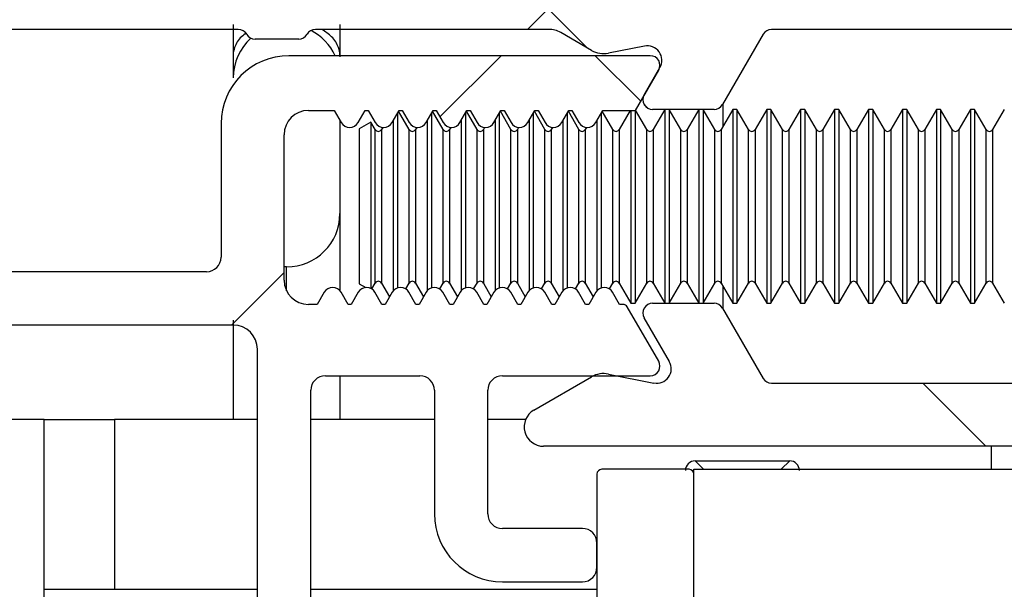
# Model space of a CAD drawing. Extents: x 10 to 408, y 10 to 287.
# Drawn here: x 182 to 186, y 213 to 215 of the extents above; entities that cross this region are included whole.
import ezdxf

# ---------------------------------------------------------------- set-up
doc = ezdxf.new("R2010")
doc.units = 0
doc.layers.get('0').update_dxf_attribs({"linetype": 'CONTINUOUS'})

msp = doc.modelspace()

# ---------------------------------------------------------------- hatches: boundary and pattern name
at = {"linetype": 'CONTINUOUS'}
h = msp.add_hatch(dxfattribs=at)
h.set_pattern_fill('ANSI38', angle=3e-322, style=0)
edge = h.paths.add_edge_path(flags=0)
edge.add_arc((187.0199, 214.0239), 0.04, 270, 360, ccw=False)
edge.add_line((187.0199, 213.9839), (186.5599, 213.9839))
edge.add_arc((186.5599, 214.0239), 0.04, 180, 270, ccw=False)
edge.add_line((186.5199, 214.0239), (186.5199, 214.2739))
edge.add_arc((186.4799, 214.2739), 0.04, 0, 90)
edge.add_line((186.4799, 214.3139), (186.1599, 214.3139))
edge.add_arc((186.1599, 214.2739), 0.04, 90, 180)
edge.add_line((186.1199, 214.2739), (186.1199, 214.0239))
edge.add_arc((186.0799, 214.0239), 0.04, 270, 360, ccw=False)
edge.add_line((186.0799, 213.9839), (185.0199, 213.9839))
edge.add_arc((185.0199, 214.0239), 0.04, 210, 270, ccw=False)
edge.add_line((184.9853, 214.0039), (184.8178, 214.2939))
edge.add_arc((184.7832, 214.2739), 0.04, 30, 90)
edge.add_line((184.7832, 214.3139), (184.5292, 214.3139))
edge.add_arc((184.5292, 214.2739), 0.04, 90, 210)
edge.add_line((184.4945, 214.2539), (184.5985, 214.0739))
edge.add_arc((184.5465, 214.0439), 0.06, -101.1387, 30, ccw=False)
edge.add_line((184.5349, 213.985), (184.3471, 214.022))
edge.add_arc((184.3277, 213.9239), 0.1, 78.8613, 120)
edge.add_line((184.2777, 214.0105), (184.0399, 213.8731))
edge.add_arc((184.0799, 213.8039), 0.08, 120, 270)
edge.add_line((184.0799, 213.7239), (186.9999, 213.7239))
edge.add_arc((186.9999, 213.6839), 0.04, 0, 90, ccw=False)
edge.add_line((187.0399, 213.6839), (187.0399, 212.7739))
edge.add_arc((186.9999, 212.7739), 0.04, 270, 360, ccw=False)
edge.add_line((186.9999, 212.7339), (186.1999, 212.7339))
edge.add_arc((186.1999, 212.5939), 0.14, 90, 270)
edge.add_line((186.1999, 212.4539), (187.1199, 212.4539))
edge.add_arc((187.1199, 212.6539), 0.2, 270, 360)
edge.add_line((187.3199, 212.6539), (187.3199, 214.6207))
edge.add_arc((187.2799, 214.6207), 0.04, 0, 45)
edge.add_line((187.3082, 214.649), (187.2716, 214.6856))
edge.add_arc((187.2999, 214.7139), 0.04, 135, 225, ccw=False)
edge.add_line((187.2716, 214.7421), (187.3082, 214.7787))
edge.add_arc((187.2799, 214.807), 0.04, 315, 360)
edge.add_line((187.3199, 214.807), (187.3199, 215.5039))
edge.add_arc((187.1199, 215.5039), 0.2, 0, 90)
edge.add_line((187.1199, 215.7039), (178.5199, 215.7039))
edge.add_arc((178.5199, 215.5039), 0.2, 90, 180)
edge.add_line((178.3199, 215.5039), (178.3199, 215.4839))
edge.add_arc((178.3599, 215.4839), 0.04, 180, 270)
edge.add_line((178.3599, 215.4439), (179.1999, 215.4439))
edge.add_arc((179.1999, 215.4039), 0.04, 0, 90, ccw=False)
edge.add_line((179.2399, 215.4039), (179.2399, 215.1139))
edge.add_arc((179.1999, 215.1139), 0.04, 270, 360, ccw=False)
edge.add_line((179.1999, 215.0739), (178.8816, 215.0739))
edge.add_arc((178.8816, 215.0339), 0.04, 90, 135)
edge.add_line((178.8533, 215.0621), (178.7075, 214.9163))
edge.add_arc((178.7499, 214.8739), 0.06, 135, 270)
edge.add_line((178.7499, 214.8139), (179.1999, 214.8139))
edge.add_arc((179.1999, 215.1139), 0.3, 270, 360)
edge.add_line((179.4999, 215.1139), (179.4999, 215.4039))
edge.add_arc((179.5399, 215.4039), 0.04, 90, 180, ccw=False)
edge.add_line((179.5399, 215.4439), (182.8206, 215.4439))
edge.add_arc((182.8206, 215.4039), 0.04, 30, 90, ccw=False)
edge.add_arc((182.8899, 215.4439), 0.04, 210, 270)
edge.add_line((182.8899, 215.4039), (183.0699, 215.4039))
edge.add_arc((183.0699, 215.4439), 0.04, 270, 330)
edge.add_arc((183.1392, 215.4039), 0.04, 90, 150, ccw=False)
edge.add_line((183.1392, 215.4439), (184.1009, 215.4439))
edge.add_arc((184.1009, 215.3439), 0.1, 60, 90, ccw=False)
edge.add_line((184.1509, 215.4305), (184.2777, 215.3573))
edge.add_arc((184.3277, 215.4439), 0.1, 240, 281.1387)
edge.add_line((184.3471, 215.3457), (184.4958, 215.375))
edge.add_arc((184.5074, 215.3162), 0.06, -30, 101.1387, ccw=False)
edge.add_line((184.5594, 215.2862), (184.4945, 215.1739))
edge.add_arc((184.5292, 215.1539), 0.04, 150, 270)
edge.add_line((184.5292, 215.1139), (184.7832, 215.1139))
edge.add_arc((184.7832, 215.1539), 0.04, 270, 330)
edge.add_line((184.8178, 215.1339), (184.9853, 215.4239))
edge.add_arc((185.0199, 215.4039), 0.04, 90, 150, ccw=False)
edge.add_line((185.0199, 215.4439), (186.0799, 215.4439))
edge.add_arc((186.0799, 215.4039), 0.04, 0, 90, ccw=False)
edge.add_line((186.1199, 215.4039), (186.1199, 215.1539))
edge.add_arc((186.1599, 215.1539), 0.04, 180, 270)
edge.add_line((186.1599, 215.1139), (186.4799, 215.1139))
edge.add_arc((186.4799, 215.1539), 0.04, 270, 360)
edge.add_line((186.5199, 215.1539), (186.5199, 215.4039))
edge.add_arc((186.5599, 215.4039), 0.04, 90, 180, ccw=False)
edge.add_line((186.5599, 215.4439), (187.0199, 215.4439))
edge.add_arc((187.0199, 215.4039), 0.04, 0, 90, ccw=False)
edge.add_line((187.0599, 215.4039), (187.0599, 214.0239))
h = msp.add_hatch(dxfattribs=at)
h.set_pattern_fill('ANSI38', angle=90, style=0)
edge = h.paths.add_edge_path(flags=0)
edge.add_line((183.0099, 214.4093), (183.0099, 215.0093))
edge.add_arc((183.1099, 215.0093), 0.1, 90, 180, ccw=False)
edge.add_line((183.1099, 215.1093), (183.2169, 215.1093))
edge.add_line((183.2169, 215.1093), (183.2458, 215.0593))
edge.add_arc((183.2804, 215.0793), 0.04, 210, 330)
edge.add_line((183.3151, 215.0593), (183.3439, 215.1093))
edge.add_line((183.3439, 215.1093), (183.3569, 215.1093))
edge.add_line((183.3569, 215.1093), (183.3858, 215.0593))
edge.add_arc((183.4204, 215.0793), 0.04, 210, 330)
edge.add_line((183.4551, 215.0593), (183.4839, 215.1093))
edge.add_line((183.4839, 215.1093), (183.4969, 215.1093))
edge.add_line((183.4969, 215.1093), (183.5258, 215.0593))
edge.add_arc((183.5604, 215.0793), 0.04, 210, 330)
edge.add_line((183.5951, 215.0593), (183.6239, 215.1093))
edge.add_line((183.6239, 215.1093), (183.6369, 215.1093))
edge.add_line((183.6369, 215.1093), (183.6658, 215.0593))
edge.add_arc((183.7004, 215.0793), 0.04, 210, 330)
edge.add_line((183.7351, 215.0593), (183.7639, 215.1093))
edge.add_line((183.7639, 215.1093), (183.7769, 215.1093))
edge.add_line((183.7769, 215.1093), (183.8058, 215.0593))
edge.add_arc((183.8404, 215.0793), 0.04, 210, 330)
edge.add_line((183.8751, 215.0593), (183.9039, 215.1093))
edge.add_line((183.9039, 215.1093), (183.9169, 215.1093))
edge.add_line((183.9169, 215.1093), (183.9458, 215.0593))
edge.add_arc((183.9804, 215.0793), 0.04, 210, 330)
edge.add_line((184.0151, 215.0593), (184.0439, 215.1093))
edge.add_line((184.0439, 215.1093), (184.0569, 215.1093))
edge.add_line((184.0569, 215.1093), (184.0858, 215.0593))
edge.add_arc((184.1204, 215.0793), 0.04, 210, 330)
edge.add_line((184.1551, 215.0593), (184.1839, 215.1093))
edge.add_line((184.1839, 215.1093), (184.1969, 215.1093))
edge.add_line((184.1969, 215.1093), (184.2258, 215.0593))
edge.add_arc((184.2604, 215.0793), 0.04, 210, 330)
edge.add_line((184.2951, 215.0593), (184.3239, 215.1093))
edge.add_line((184.3239, 215.1093), (184.4587, 215.1093))
edge.add_line((184.4587, 215.1093), (184.5545, 215.2753))
edge.add_arc((184.5199, 215.2953), 0.04, 330, 450)
edge.add_line((184.5199, 215.3353), (183.0299, 215.3353))
edge.add_arc((183.0299, 215.0553), 0.28, 90, 180)
edge.add_line((182.7499, 215.0553), (182.7499, 214.5039))
edge.add_arc((182.6899, 214.5039), 0.06, 270, 360, ccw=False)
edge.add_line((182.6899, 214.4439), (181.556, 214.4439))
edge.add_arc((181.556, 214.3839), 0.06, 90, 120)
edge.add_line((181.526, 214.4358), (181.4499, 214.3919))
edge.add_arc((181.4199, 214.4439), 0.06, 240, 300, ccw=False)
edge.add_line((181.3899, 214.3919), (181.3138, 214.4358))
edge.add_arc((181.2838, 214.3839), 0.06, 60, 90)
edge.add_line((181.2838, 214.4439), (178.5999, 214.4439))
edge.add_arc((178.5999, 214.5039), 0.06, 180, 270, ccw=False)
edge.add_line((178.5399, 214.5039), (178.5399, 215.0153))
edge.add_arc((178.5999, 215.0153), 0.06, 90, 180, ccw=False)
edge.add_line((178.5999, 215.0753), (179.0999, 215.0753))
edge.add_arc((179.0999, 215.1353), 0.06, 270, 360)
edge.add_line((179.1599, 215.1353), (179.1599, 215.2753))
edge.add_arc((179.0999, 215.2753), 0.06, 0, 90)
edge.add_line((179.0999, 215.3353), (178.5199, 215.3353))
edge.add_arc((178.5199, 215.1353), 0.2, 90, 180)
edge.add_line((178.3199, 215.1353), (178.3199, 207.9039))
edge.add_arc((178.5199, 207.9039), 0.2, 180, 270)
edge.add_line((178.5199, 207.7039), (187.1399, 207.7039))
edge.add_arc((187.1399, 207.9039), 0.2, 270, 360)
edge.add_line((187.3399, 207.9039), (187.3399, 210.2239))
edge.add_arc((187.1399, 210.2239), 0.2, 0, 90)
edge.add_line((187.1399, 210.4239), (186.1899, 210.4239))
edge.add_arc((186.1899, 210.3139), 0.11, 90, 270)
edge.add_line((186.1899, 210.2039), (187.0599, 210.2039))
edge.add_arc((187.0599, 210.1439), 0.06, 0, 90, ccw=False)
edge.add_line((187.1199, 210.1439), (187.1199, 209.2139))
edge.add_arc((187.0599, 209.2139), 0.06, 270, 360, ccw=False)
edge.add_line((187.0599, 209.1539), (184.3599, 209.1539))
edge.add_arc((184.3599, 209.2139), 0.06, 180, 270, ccw=False)
edge.add_line((184.2999, 209.2139), (184.2999, 209.4304))
edge.add_arc((184.0199, 209.4304), 0.28, 0, 45)
edge.add_line((184.2179, 209.6284), (183.6362, 210.2101))
edge.add_arc((183.4099, 209.9839), 0.32, 45, 90)
edge.add_line((183.4099, 210.3039), (183.1799, 210.3039))
edge.add_arc((183.1799, 210.3639), 0.06, 180, 270, ccw=False)
edge.add_line((183.1199, 210.3639), (183.1199, 211.5331))
edge.add_arc((183.0599, 211.5331), 0.06, 0, 30)
edge.add_line((183.1119, 211.5631), (183.0479, 211.6739))
edge.add_arc((183.0999, 211.7039), 0.06, 150, 210, ccw=False)
edge.add_line((183.0479, 211.7339), (183.1119, 211.8446))
edge.add_arc((183.0599, 211.8746), 0.06, 330, 360)
edge.add_line((183.1199, 211.8746), (183.1199, 213.9548))
edge.add_arc((183.1799, 213.9548), 0.06, 90, 180, ccw=False)
edge.add_line((183.1799, 214.0148), (183.5699, 214.0148))
edge.add_arc((183.5699, 213.9548), 0.06, 0, 90, ccw=False)
edge.add_line((183.6299, 213.9548), (183.6299, 213.4448))
edge.add_arc((183.9099, 213.4448), 0.28, 180, 270)
edge.add_line((183.9099, 213.1648), (184.2399, 213.1648))
edge.add_arc((184.2399, 213.2248), 0.06, 270, 360)
edge.add_line((184.2999, 213.2248), (184.2999, 213.3248))
edge.add_arc((184.2399, 213.3248), 0.06, 0, 90)
edge.add_line((184.2399, 213.3848), (183.9099, 213.3848))
edge.add_arc((183.9099, 213.4448), 0.06, 180, 270, ccw=False)
edge.add_line((183.8499, 213.4448), (183.8499, 213.9548))
edge.add_arc((183.9099, 213.9548), 0.06, 90, 180, ccw=False)
edge.add_line((183.9099, 214.0148), (184.5199, 214.0148))
edge.add_arc((184.5199, 214.0548), 0.04, 270, 390)
edge.add_line((184.5545, 214.0748), (184.4249, 214.2993))
edge.add_arc((184.4076, 214.2893), 0.02, 30, 90)
edge.add_line((184.4076, 214.3093), (184.3934, 214.3093))
edge.add_line((184.3934, 214.3093), (184.3645, 214.3593))
edge.add_arc((184.3299, 214.3393), 0.04, 30, 150)
edge.add_line((184.2953, 214.3593), (184.2664, 214.3093))
edge.add_line((184.2664, 214.3093), (184.2534, 214.3093))
edge.add_line((184.2534, 214.3093), (184.2245, 214.3593))
edge.add_arc((184.1899, 214.3393), 0.04, 30, 150)
edge.add_line((184.1553, 214.3593), (184.1264, 214.3093))
edge.add_line((184.1264, 214.3093), (184.1134, 214.3093))
edge.add_line((184.1134, 214.3093), (184.0845, 214.3593))
edge.add_arc((184.0499, 214.3393), 0.04, 30, 150)
edge.add_line((184.0153, 214.3593), (183.9864, 214.3093))
edge.add_line((183.9864, 214.3093), (183.9734, 214.3093))
edge.add_line((183.9734, 214.3093), (183.9445, 214.3593))
edge.add_arc((183.9099, 214.3393), 0.04, 30, 150)
edge.add_line((183.8753, 214.3593), (183.8464, 214.3093))
edge.add_line((183.8464, 214.3093), (183.8334, 214.3093))
edge.add_line((183.8334, 214.3093), (183.8045, 214.3593))
edge.add_arc((183.7699, 214.3393), 0.04, 30, 150)
edge.add_line((183.7353, 214.3593), (183.7064, 214.3093))
edge.add_line((183.7064, 214.3093), (183.6934, 214.3093))
edge.add_line((183.6934, 214.3093), (183.6645, 214.3593))
edge.add_arc((183.6299, 214.3393), 0.04, 30, 150)
edge.add_line((183.5953, 214.3593), (183.5664, 214.3093))
edge.add_line((183.5664, 214.3093), (183.5534, 214.3093))
edge.add_line((183.5534, 214.3093), (183.5245, 214.3593))
edge.add_arc((183.4899, 214.3393), 0.04, 30, 150)
edge.add_line((183.4553, 214.3593), (183.4264, 214.3093))
edge.add_line((183.4264, 214.3093), (183.4134, 214.3093))
edge.add_line((183.4134, 214.3093), (183.3845, 214.3593))
edge.add_arc((183.3499, 214.3393), 0.04, 30, 150)
edge.add_line((183.3153, 214.3593), (183.2864, 214.3093))
edge.add_line((183.2864, 214.3093), (183.2734, 214.3093))
edge.add_line((183.2734, 214.3093), (183.2445, 214.3593))
edge.add_arc((183.2099, 214.3393), 0.04, 30, 150)
edge.add_line((183.1753, 214.3593), (183.1464, 214.3093))
edge.add_line((183.1464, 214.3093), (183.1099, 214.3093))
edge.add_arc((183.1099, 214.4093), 0.1, 180, 270, ccw=False)
edge = h.paths.add_edge_path(flags=0)
edge.add_line((178.5999, 214.2239), (179.8699, 214.2239))
edge.add_line((179.8699, 214.2239), (179.8699, 207.9239))
edge.add_line((179.8699, 207.9239), (178.5999, 207.9239))
edge.add_arc((178.5999, 207.9839), 0.06, 180, 270, ccw=False)
edge.add_line((178.5399, 207.9839), (178.5399, 214.1639))
edge.add_arc((178.5999, 214.1639), 0.06, 90, 180, ccw=False)
edge = h.paths.add_edge_path(flags=0)
edge.add_line((187.1199, 208.8739), (187.1199, 207.9839))
edge.add_arc((187.0599, 207.9839), 0.06, 270, 360, ccw=False)
edge.add_line((187.0599, 207.9239), (180.0899, 207.9239))
edge.add_line((180.0899, 207.9239), (180.0899, 209.1939))
edge.add_arc((180.1499, 209.1939), 0.06, 90, 180, ccw=False)
edge.add_line((180.1499, 209.2539), (180.8099, 209.2539))
edge.add_arc((180.8099, 209.3139), 0.06, 270, 360)
edge.add_line((180.8699, 209.3139), (180.8699, 209.7239))
edge.add_arc((180.8099, 209.7239), 0.06, 0, 90)
edge.add_line((180.8099, 209.7839), (180.7099, 209.7839))
edge.add_arc((180.7099, 209.7239), 0.06, 90, 180)
edge.add_line((180.6499, 209.7239), (180.6499, 209.5339))
edge.add_arc((180.5899, 209.5339), 0.06, 270, 360, ccw=False)
edge.add_line((180.5899, 209.4739), (180.1499, 209.4739))
edge.add_arc((180.1499, 209.5339), 0.06, 180, 270, ccw=False)
edge.add_line((180.0899, 209.5339), (180.0899, 213.3339))
edge.add_arc((180.1499, 213.3339), 0.06, 90, 180, ccw=False)
edge.add_line((180.1499, 213.3939), (180.5899, 213.3939))
edge.add_arc((180.5899, 213.3339), 0.06, 0, 90, ccw=False)
edge.add_line((180.6499, 213.3339), (180.6499, 213.1439))
edge.add_arc((180.7099, 213.1439), 0.06, 180, 270)
edge.add_line((180.7099, 213.0839), (180.8099, 213.0839))
edge.add_arc((180.8099, 213.1439), 0.06, 270, 360)
edge.add_line((180.8699, 213.1439), (180.8699, 213.5539))
edge.add_arc((180.8099, 213.5539), 0.06, 0, 90)
edge.add_line((180.8099, 213.6139), (180.1499, 213.6139))
edge.add_arc((180.1499, 213.6739), 0.06, 180, 270, ccw=False)
edge.add_line((180.0899, 213.6739), (180.0899, 214.2239))
edge.add_line((180.0899, 214.2239), (182.7999, 214.2239))
edge.add_arc((182.7999, 214.1239), 0.1, 0, 90, ccw=False)
edge.add_line((182.8999, 214.1239), (182.8999, 210.1439))
edge.add_arc((182.9599, 210.1439), 0.06, 180, 270)
edge.add_line((182.9599, 210.0839), (183.4099, 210.0839))
edge.add_arc((183.4099, 209.9839), 0.1, 45, 90, ccw=False)
edge.add_line((183.4806, 210.0546), (184.0623, 209.4729))
edge.add_arc((184.0199, 209.4304), 0.06, 0, 45, ccw=False)
edge.add_line((184.0799, 209.4304), (184.0799, 208.9939))
edge.add_arc((184.1399, 208.9939), 0.06, 180, 270)
edge.add_line((184.1399, 208.9339), (187.0599, 208.9339))
edge.add_arc((187.0599, 208.8739), 0.06, 0, 90, ccw=False)
h = msp.add_hatch(dxfattribs=at)
h.set_pattern_fill('ANSI38', angle=3e-322, style=0)
edge = h.paths.add_edge_path(flags=0)
edge.add_line((184.7999, 210.1489), (184.7999, 210.6089))
edge.add_arc((184.8199, 210.6089), 0.02, 90, 180, ccw=False)
edge.add_line((184.8199, 210.6289), (185.5599, 210.6289))
edge.add_arc((185.5599, 210.8289), 0.2, 270, 360)
edge.add_line((185.7599, 210.8289), (185.7599, 211.3589))
edge.add_arc((185.7399, 211.3589), 0.02, 0, 90)
edge.add_line((185.7399, 211.3789), (185.3799, 211.3789))
edge.add_arc((185.3799, 211.3589), 0.02, 90, 180)
edge.add_line((185.3599, 211.3589), (185.3599, 211.0489))
edge.add_arc((185.3399, 211.0489), 0.02, 270, 360, ccw=False)
edge.add_line((185.3399, 211.0289), (184.5799, 211.0289))
edge.add_arc((184.5799, 211.0489), 0.02, 180, 270, ccw=False)
edge.add_line((184.5599, 211.0489), (184.5599, 211.9089))
edge.add_arc((184.5799, 211.9089), 0.02, 90, 180, ccw=False)
edge.add_line((184.5799, 211.9289), (185.3399, 211.9289))
edge.add_arc((185.3399, 211.9089), 0.02, 0, 90, ccw=False)
edge.add_line((185.3599, 211.9089), (185.3599, 211.5989))
edge.add_arc((185.3799, 211.5989), 0.02, 180, 270)
edge.add_line((185.3799, 211.5789), (185.7399, 211.5789))
edge.add_arc((185.7399, 211.5989), 0.02, 270, 360)
edge.add_line((185.7599, 211.5989), (185.7599, 212.1289))
edge.add_arc((185.5599, 212.1289), 0.2, 0, 90)
edge.add_line((185.5599, 212.3289), (184.8199, 212.3289))
edge.add_arc((184.8199, 212.3489), 0.02, 180, 270, ccw=False)
edge.add_line((184.7999, 212.3489), (184.7999, 212.8089))
edge.add_arc((184.7799, 212.8089), 0.02, 0, 90)
edge.add_line((184.7799, 212.8289), (184.7199, 212.8289))
edge.add_arc((184.7199, 212.8489), 0.02, 180, 270, ccw=False)
edge.add_line((184.6999, 212.8489), (184.6999, 213.6089))
edge.add_arc((184.6799, 213.6089), 0.02, 0, 90)
edge.add_line((184.6799, 213.6289), (184.3199, 213.6289))
edge.add_arc((184.3199, 213.6089), 0.02, 90, 180)
edge.add_line((184.2999, 213.6089), (184.2999, 212.3489))
edge.add_arc((184.2799, 212.3489), 0.02, 270, 360, ccw=False)
edge.add_line((184.2799, 212.3289), (183.9827, 212.3289))
edge.add_arc((183.9827, 212.1289), 0.2, 90, 135)
edge.add_line((183.8413, 212.2703), (183.4697, 211.8987))
edge.add_arc((183.5404, 211.828), 0.1, 135, 240)
edge.add_line((183.4904, 211.7414), (183.6671, 211.6394))
edge.add_arc((183.7071, 211.7087), 0.08, 240, 369.2621)
edge.add_arc((183.8255, 211.728), 0.04, 106.628, 189.2621, ccw=False)
edge.add_arc((183.8999, 211.4789), 0.3, 23.372, 106.628, ccw=False)
edge.add_arc((184.1386, 211.582), 0.04, -59.2621, 23.372, ccw=False)
edge.add_arc((184.1999, 211.4789), 0.08, 120.7379, 239.2621)
edge.add_arc((184.1386, 211.3757), 0.04, -23.372, 59.2621, ccw=False)
edge.add_arc((183.8999, 211.4789), 0.3, 253.372, 336.628, ccw=False)
edge.add_arc((183.8255, 211.2297), 0.04, 170.7379, 253.372, ccw=False)
edge.add_arc((183.7071, 211.249), 0.08, 350.7379, 480)
edge.add_line((183.6671, 211.3183), (183.4904, 211.2163))
edge.add_arc((183.5404, 211.1297), 0.1, 120, 225)
edge.add_line((183.4697, 211.059), (183.8413, 210.6874))
edge.add_arc((183.9827, 210.8289), 0.2, 225, 270)
edge.add_line((183.9827, 210.6289), (184.2799, 210.6289))
edge.add_arc((184.2799, 210.6089), 0.02, 0, 90, ccw=False)
edge.add_line((184.2999, 210.6089), (184.2999, 209.3489))
edge.add_arc((184.3199, 209.3489), 0.02, 180, 270)
edge.add_line((184.3199, 209.3289), (184.6799, 209.3289))
edge.add_arc((184.6799, 209.3489), 0.02, 270, 360)
edge.add_line((184.6999, 209.3489), (184.6999, 210.1089))
edge.add_arc((184.7199, 210.1089), 0.02, 90, 180, ccw=False)
edge.add_line((184.7199, 210.1289), (184.7799, 210.1289))
edge.add_arc((184.7799, 210.1489), 0.02, 270, 360)

# ---------------------------------------------------------------- linework, layer by layer
at = {"color": 7, "linetype": 'CONTINUOUS'}
for p, q in [((182.7999, 215.4639), (182.7999, 215.2439)), ((183.2399, 215.4639), (183.2399, 215.3312)), ((182.8206, 215.4439), (179.5399, 215.4439)), ((184.1009, 215.4439), (183.1392, 215.4439)), ((184.2777, 215.3573), (184.1509, 215.4305)), ((184.9853, 215.4239), (184.8178, 215.1339)), ((186.0799, 215.4439), (185.0199, 215.4439)), ((183.0699, 215.4039), (182.8899, 215.4039)), ((184.4958, 215.375), (184.3471, 215.3457)), ((184.5199, 215.3353), (183.0299, 215.3353)), ((184.4587, 215.1093), (184.5545, 215.2753)), ((184.4945, 215.1739), (184.5594, 215.2862)), ((184.8199, 215.0446), (184.8199, 215.1374)), ((183.1099, 215.1093), (183.2169, 215.1093)), ((183.2169, 215.1093), (183.2458, 215.0593)), ((183.3151, 215.0593), (183.3439, 215.1093)), ((183.3439, 215.1093), (183.3569, 215.1093)), ((183.3569, 215.1093), (183.3858, 215.0593)), ((183.4551, 215.0593), (183.4839, 215.1093)), ((183.4774, 215.098), (183.4774, 214.3773)), ((183.5255, 215.0305), (183.482, 215.1059)), ((183.4839, 215.1093), (183.4969, 215.1093)), ((183.4969, 215.1093), (183.5258, 215.0593)), ((183.5951, 215.0593), (183.6239, 215.1093)), ((183.6174, 215.098), (183.6174, 214.3773)), ((183.6655, 215.0305), (183.622, 215.1059)), ((183.6239, 215.1093), (183.6369, 215.1093)), ((183.6369, 215.1093), (183.6658, 215.0593)), ((183.7351, 215.0593), (183.7639, 215.1093)), ((183.7574, 215.098), (183.7574, 214.3773)), ((183.8055, 215.0305), (183.762, 215.1059)), ((183.7639, 215.1093), (183.7769, 215.1093)), ((183.7769, 215.1093), (183.8058, 215.0593)), ((183.8751, 215.0593), (183.9039, 215.1093)), ((183.8974, 215.098), (183.8974, 214.3773)), ((183.9455, 215.0305), (183.902, 215.1059)), ((183.9039, 215.1093), (183.9169, 215.1093)), ((183.9169, 215.1093), (183.9458, 215.0593)), ((184.0151, 215.0593), (184.0439, 215.1093)), ((184.0374, 215.098), (184.0374, 214.3773)), ((184.0855, 215.0305), (184.042, 215.1059)), ((184.0439, 215.1093), (184.0569, 215.1093)), ((184.0569, 215.1093), (184.0858, 215.0593)), ((184.1551, 215.0593), (184.1839, 215.1093)), ((184.1774, 215.098), (184.1774, 214.3773)), ((184.2255, 215.0305), (184.182, 215.1059)), ((184.1839, 215.1093), (184.1969, 215.1093)), ((184.1969, 215.1093), (184.2258, 215.0593)), ((184.2951, 215.0593), (184.3239, 215.1093)), ((184.3174, 215.098), (184.3174, 214.3773)), ((184.3655, 215.0305), (184.322, 215.1059)), ((184.3239, 215.1093), (184.4587, 215.1093)), ((184.4373, 215.1093), (184.3918, 215.0305)), ((184.4399, 215.1093), (184.4399, 214.3139)), ((184.4574, 215.1093), (184.4574, 214.3139)), ((184.5055, 215.0305), (184.4593, 215.1105)), ((184.7832, 215.1139), (184.5292, 215.1139)), ((184.5799, 215.1139), (184.5318, 215.0305)), ((184.5799, 215.1139), (184.5799, 214.3139)), ((184.6455, 215.0305), (184.5974, 215.1139)), ((184.5974, 215.1139), (184.5974, 214.3139)), ((184.7199, 215.1139), (184.6718, 215.0305)), ((184.7199, 215.1139), (184.7199, 214.3139)), ((184.7855, 215.0305), (184.7374, 215.1139)), ((184.7374, 215.1139), (184.7374, 214.3139)), ((184.8599, 215.1139), (184.8118, 215.0305)), ((184.8774, 215.1139), (184.8599, 215.1139)), ((184.8599, 215.1139), (184.8599, 214.3139)), ((184.9255, 215.0305), (184.8774, 215.1139)), ((184.8774, 215.1139), (184.8774, 214.3139)), ((184.9999, 215.1139), (184.9518, 215.0305)), ((185.0174, 215.1139), (184.9999, 215.1139)), ((184.9999, 215.1139), (184.9999, 214.3139)), ((185.0655, 215.0305), (185.0174, 215.1139)), ((185.0174, 215.1139), (185.0174, 214.3139)), ((185.1399, 215.1139), (185.0918, 215.0305)), ((185.1574, 215.1139), (185.1399, 215.1139)), ((185.1399, 215.1139), (185.1399, 214.3139)), ((185.2055, 215.0305), (185.1574, 215.1139)), ((185.1574, 215.1139), (185.1574, 214.3139)), ((185.2799, 215.1139), (185.2318, 215.0305)), ((185.2974, 215.1139), (185.2799, 215.1139)), ((185.2799, 215.1139), (185.2799, 214.3139)), ((185.3455, 215.0305), (185.2974, 215.1139)), ((185.2974, 215.1139), (185.2974, 214.3139)), ((185.4199, 215.1139), (185.3718, 215.0305)), ((185.4374, 215.1139), (185.4199, 215.1139)), ((185.4199, 215.1139), (185.4199, 214.3139)), ((185.4855, 215.0305), (185.4374, 215.1139)), ((185.4374, 215.1139), (185.4374, 214.3139)), ((185.5599, 215.1139), (185.5118, 215.0305)), ((185.5774, 215.1139), (185.5599, 215.1139)), ((185.5599, 215.1139), (185.5599, 214.3139)), ((185.6255, 215.0305), (185.5774, 215.1139)), ((185.5774, 215.1139), (185.5774, 214.3139)), ((185.6999, 215.1139), (185.6518, 215.0305)), ((185.7174, 215.1139), (185.6999, 215.1139)), ((185.6999, 215.1139), (185.6999, 214.3139)), ((185.7655, 215.0305), (185.7174, 215.1139)), ((185.7174, 215.1139), (185.7174, 214.3139)), ((185.8399, 215.1139), (185.7918, 215.0305)), ((185.8574, 215.1139), (185.8399, 215.1139)), ((185.8399, 215.1139), (185.8399, 214.3139)), ((185.9055, 215.0305), (185.8574, 215.1139)), ((185.8574, 215.1139), (185.8574, 214.3139)), ((185.9799, 215.1139), (185.9318, 215.0305)), ((182.7499, 215.0553), (182.7499, 214.5039)), ((183.2399, 215.0695), (183.2399, 214.3658)), ((183.368, 215.0608), (183.3199, 215.033)), ((183.3855, 215.0305), (183.368, 215.0608)), ((183.368, 215.0608), (183.368, 214.375)), ((183.4599, 215.0677), (183.4599, 214.3658)), ((183.5999, 215.0677), (183.5999, 214.3658)), ((183.7399, 215.0677), (183.7399, 214.3658)), ((183.8799, 215.0677), (183.8799, 214.3658)), ((184.0199, 215.0677), (184.0199, 214.3658)), ((184.1599, 215.0677), (184.1599, 214.3658)), ((184.2999, 215.0677), (184.2999, 214.3658)), ((183.0099, 214.4093), (183.0099, 215.0093)), ((183.3199, 215.033), (183.3199, 214.3947)), ((183.3855, 214.3972), (183.3855, 215.0305)), ((183.4169, 215.0395), (183.4118, 215.0305)), ((183.4118, 215.0305), (183.4118, 214.3972)), ((183.5255, 214.3972), (183.5255, 215.0305)), ((183.5569, 215.0395), (183.5518, 215.0305)), ((183.5518, 215.0305), (183.5518, 214.3972)), ((183.6655, 214.3972), (183.6655, 215.0305)), ((183.6969, 215.0395), (183.6918, 215.0305)), ((183.6918, 215.0305), (183.6918, 214.3972)), ((183.8055, 214.3972), (183.8055, 215.0305)), ((183.8369, 215.0395), (183.8318, 215.0305)), ((183.8318, 215.0305), (183.8318, 214.3972)), ((183.9455, 214.3972), (183.9455, 215.0305)), ((183.9769, 215.0395), (183.9718, 215.0305)), ((183.9718, 215.0305), (183.9718, 214.3972)), ((184.0855, 214.3972), (184.0855, 215.0305)), ((184.1169, 215.0395), (184.1118, 215.0305)), ((184.1118, 215.0305), (184.1118, 214.3972)), ((184.2255, 214.3972), (184.2255, 215.0305)), ((184.2569, 215.0395), (184.2518, 215.0305)), ((184.2518, 215.0305), (184.2518, 214.3972)), ((184.3655, 214.3972), (184.3655, 215.0305)), ((184.3918, 215.0305), (184.3918, 214.3972)), ((184.5055, 214.3972), (184.5055, 215.0305)), ((184.5318, 215.0305), (184.5318, 214.3972)), ((184.6455, 214.3972), (184.6455, 215.0305)), ((184.6718, 215.0305), (184.6718, 214.3972)), ((184.7855, 214.3972), (184.7855, 215.0305)), ((184.8118, 215.0305), (184.8118, 214.3972)), ((184.9255, 214.3972), (184.9255, 215.0305)), ((184.9518, 215.0305), (184.9518, 214.3972)), ((185.0655, 214.3972), (185.0655, 215.0305)), ((185.0918, 215.0305), (185.0918, 214.3972)), ((185.2055, 214.3972), (185.2055, 215.0305)), ((185.2318, 215.0305), (185.2318, 214.3972)), ((185.3455, 214.3972), (185.3455, 215.0305)), ((185.3718, 215.0305), (185.3718, 214.3972)), ((185.4855, 214.3972), (185.4855, 215.0305)), ((185.5118, 215.0305), (185.5118, 214.3972)), ((185.6255, 214.3972), (185.6255, 215.0305)), ((185.6518, 215.0305), (185.6518, 214.3972)), ((185.7655, 214.3972), (185.7655, 215.0305)), ((185.7918, 215.0305), (185.7918, 214.3972)), ((185.9055, 214.3972), (185.9055, 215.0305)), ((185.9318, 215.0305), (185.9318, 214.3972)), ((182.6899, 214.4439), (181.556, 214.4439)), ((183.0199, 214.4639), (183.0099, 214.4641)), ((183.0199, 214.3657), (183.0199, 214.4639)), ((183.3199, 214.3947), (183.3467, 214.3792)), ((183.3715, 214.373), (183.3855, 214.3972)), ((183.4118, 214.3972), (183.4444, 214.3406)), ((183.5115, 214.373), (183.5255, 214.3972)), ((183.5518, 214.3972), (183.5844, 214.3406)), ((183.6515, 214.373), (183.6655, 214.3972)), ((183.6918, 214.3972), (183.7244, 214.3406)), ((183.7915, 214.373), (183.8055, 214.3972)), ((183.8318, 214.3972), (183.8644, 214.3406)), ((183.9315, 214.373), (183.9455, 214.3972)), ((183.9718, 214.3972), (184.0044, 214.3406)), ((184.0715, 214.373), (184.0855, 214.3972)), ((184.1118, 214.3972), (184.1444, 214.3406)), ((184.2115, 214.373), (184.2255, 214.3972)), ((184.2518, 214.3972), (184.2844, 214.3406)), ((184.3515, 214.373), (184.3655, 214.3972)), ((184.3918, 214.3972), (184.4399, 214.3139)), ((184.4574, 214.3139), (184.5055, 214.3972)), ((184.5318, 214.3972), (184.5799, 214.3139)), ((184.5974, 214.3139), (184.6455, 214.3972)), ((184.6718, 214.3972), (184.7199, 214.3139)), ((184.7374, 214.3139), (184.7855, 214.3972)), ((184.8118, 214.3972), (184.8599, 214.3139)), ((184.8774, 214.3139), (184.9255, 214.3972)), ((184.9518, 214.3972), (184.9999, 214.3139)), ((185.0174, 214.3139), (185.0655, 214.3972)), ((185.0918, 214.3972), (185.1399, 214.3139)), ((185.1574, 214.3139), (185.2055, 214.3972)), ((185.2318, 214.3972), (185.2799, 214.3139)), ((185.2974, 214.3139), (185.3455, 214.3972)), ((185.3718, 214.3972), (185.4199, 214.3139)), ((185.4374, 214.3139), (185.4855, 214.3972)), ((185.5118, 214.3972), (185.5599, 214.3139)), ((185.5774, 214.3139), (185.6255, 214.3972)), ((185.6518, 214.3972), (185.6999, 214.3139)), ((185.7174, 214.3139), (185.7655, 214.3972)), ((185.7918, 214.3972), (185.8399, 214.3139)), ((185.8574, 214.3139), (185.9055, 214.3972)), ((185.9318, 214.3972), (185.9799, 214.3139)), ((183.1753, 214.3593), (183.1464, 214.3093)), ((183.2734, 214.3093), (183.2445, 214.3593)), ((183.3153, 214.3593), (183.2864, 214.3093)), ((183.4134, 214.3093), (183.3845, 214.3593)), ((183.4553, 214.3593), (183.4264, 214.3093)), ((183.5534, 214.3093), (183.5245, 214.3593)), ((183.5953, 214.3593), (183.5664, 214.3093)), ((183.6934, 214.3093), (183.6645, 214.3593)), ((183.7353, 214.3593), (183.7064, 214.3093)), ((183.8334, 214.3093), (183.8045, 214.3593)), ((183.8753, 214.3593), (183.8464, 214.3093)), ((183.9734, 214.3093), (183.9445, 214.3593)), ((184.0153, 214.3593), (183.9864, 214.3093)), ((184.1134, 214.3093), (184.0845, 214.3593)), ((184.1553, 214.3593), (184.1264, 214.3093)), ((184.2534, 214.3093), (184.2245, 214.3593)), ((184.2953, 214.3593), (184.2664, 214.3093)), ((184.3934, 214.3093), (184.3645, 214.3593)), ((184.8199, 214.2903), (184.8199, 214.3831)), ((184.4399, 214.3139), (184.4574, 214.3139)), ((184.5292, 214.3139), (184.7832, 214.3139)), ((184.8599, 214.3139), (184.8774, 214.3139)), ((184.9999, 214.3139), (185.0174, 214.3139)), ((185.1399, 214.3139), (185.1574, 214.3139)), ((185.2799, 214.3139), (185.2974, 214.3139)), ((185.4199, 214.3139), (185.4374, 214.3139)), ((185.5599, 214.3139), (185.5774, 214.3139)), ((185.6999, 214.3139), (185.7174, 214.3139)), ((185.8399, 214.3139), (185.8574, 214.3139)), ((183.1464, 214.3093), (183.1099, 214.3093)), ((183.2864, 214.3093), (183.2734, 214.3093)), ((183.4264, 214.3093), (183.4134, 214.3093)), ((183.5664, 214.3093), (183.5534, 214.3093)), ((183.7064, 214.3093), (183.6934, 214.3093)), ((183.8464, 214.3093), (183.8334, 214.3093)), ((183.9864, 214.3093), (183.9734, 214.3093)), ((184.1264, 214.3093), (184.1134, 214.3093)), ((184.2664, 214.3093), (184.2534, 214.3093)), ((184.4076, 214.3093), (184.3934, 214.3093)), ((184.5545, 214.0748), (184.4249, 214.2993)), ((184.8178, 214.2939), (184.9853, 214.0039)), ((182.7999, 214.2439), (182.7999, 213.8339)), ((184.5985, 214.0739), (184.4945, 214.2539)), ((182.7999, 214.2239), (180.0899, 214.2239)), ((182.8999, 210.1439), (182.8999, 214.1239)), ((183.1799, 214.0148), (183.5699, 214.0148)), ((183.2399, 214.0148), (183.2399, 213.8339)), ((183.9099, 214.0148), (184.5199, 214.0148)), ((184.0399, 213.8731), (184.2777, 214.0105)), ((184.3471, 214.022), (184.5349, 213.985)), ((183.1199, 211.8746), (183.1199, 213.9548)), ((183.6299, 213.9548), (183.6299, 213.4448)), ((183.8499, 213.4448), (183.8499, 213.9548)), ((185.0199, 213.9839), (186.0799, 213.9839)), ((182.0199, 213.8339), (180.0899, 213.8339)), ((182.0199, 213.1339), (182.0199, 213.8339)), ((182.0199, 213.8339), (182.3098, 213.8339)), ((182.3098, 213.8339), (182.3098, 213.1339)), ((182.8999, 213.8339), (182.3098, 213.8339)), ((183.6299, 213.8339), (183.1199, 213.8339)), ((184.0057, 213.8339), (183.8499, 213.8339)), ((186.9999, 213.7239), (184.0799, 213.7239)), ((185.927, 213.6289), (185.927, 213.7239)), ((184.705, 213.6638), (185.0948, 213.6638)), ((184.705, 213.6638), (184.7399, 213.6289)), ((185.0948, 213.6638), (185.0599, 213.6289)), ((184.6799, 213.6289), (184.3199, 213.6289)), ((184.6999, 213.6289), (186.6999, 213.6289)), ((184.6999, 213.6089), (184.6999, 213.6289)), ((184.2999, 213.6089), (184.2999, 212.3489)), ((184.6999, 212.8489), (184.6999, 213.6089)), ((184.2399, 213.3848), (183.9099, 213.3848)), ((184.2999, 213.2248), (184.2999, 213.3248)), ((183.9099, 213.1648), (184.2399, 213.1648)), ((182.0199, 213.1339), (182.3098, 213.1339)), ((182.0199, 209.7339), (182.0199, 213.1339)), ((182.3098, 213.1339), (182.8999, 213.1339)), ((183.1199, 213.1339), (184.2999, 213.1339))]:
    msp.add_line(p, q, dxfattribs=at)
for centre, radius, start, end in [((182.8206, 215.4039), 0.04, 30, 90), ((182.8899, 215.4439), 0.04, 210, 270), ((183.0699, 215.4439), 0.04, 270, 330), ((183.1392, 215.4039), 0.04, 90, 150), ((183.0199, 215.2439), 0.22, 24.5662, 62.7089), ((184.1009, 215.3439), 0.1, 60, 90), ((185.0199, 215.4039), 0.04, 90, 150), ((183.0199, 215.2439), 0.22, 131.8981, 180), ((184.5074, 215.3162), 0.06, 330, 101.1387), ((183.0299, 215.0553), 0.28, 90, 180), ((184.3277, 215.4439), 0.1, 240, 281.1387), ((184.5199, 215.2953), 0.04, 330, 90), ((184.5292, 215.1539), 0.04, 150, 270), ((184.7832, 215.1539), 0.04, 270, 330), ((183.1099, 215.0093), 0.1, 90, 180), ((183.2804, 215.0793), 0.04, 210, 330), ((183.4204, 215.0793), 0.04, 210, 330), ((183.5604, 215.0793), 0.04, 210, 330), ((183.7004, 215.0793), 0.04, 210, 330), ((183.8404, 215.0793), 0.04, 210, 330), ((183.9804, 215.0793), 0.04, 210, 330), ((184.1204, 215.0793), 0.04, 210, 330), ((184.2604, 215.0793), 0.04, 210, 330), ((183.3986, 215.0381), 0.0151, 210, 330), ((183.5386, 215.0381), 0.0151, 210, 330), ((183.6786, 215.0381), 0.0151, 210, 330), ((183.8186, 215.0381), 0.0151, 210, 330), ((183.9586, 215.0381), 0.0151, 210, 330), ((184.0986, 215.0381), 0.0151, 210, 330), ((184.2386, 215.0381), 0.0151, 210, 330), ((184.3786, 215.0381), 0.0151, 210, 330), ((184.5186, 215.0381), 0.0151, 210, 330), ((184.6586, 215.0381), 0.0151, 210, 330), ((184.7986, 215.0381), 0.0151, 210, 330), ((184.9386, 215.0381), 0.0151, 210, 330), ((185.0786, 215.0381), 0.0151, 210, 330), ((185.2186, 215.0381), 0.0151, 210, 330), ((185.3586, 215.0381), 0.0151, 210, 330), ((185.4986, 215.0381), 0.0151, 210, 330), ((185.6386, 215.0381), 0.0151, 210, 330), ((185.7786, 215.0381), 0.0151, 210, 330), ((185.9186, 215.0381), 0.0151, 210, 330), ((183.0199, 214.6839), 0.22, 270, 0), ((182.6899, 214.5039), 0.06, 270, 0), ((183.1099, 214.4093), 0.1, 180, 270), ((183.3986, 214.3897), 0.0151, 30, 150), ((183.5386, 214.3897), 0.0151, 30, 150), ((183.6786, 214.3897), 0.0151, 30, 150), ((183.8186, 214.3897), 0.0151, 30, 150), ((183.9586, 214.3897), 0.0151, 30, 150), ((184.0986, 214.3897), 0.0151, 30, 150), ((184.2386, 214.3897), 0.0151, 30, 150), ((184.3786, 214.3897), 0.0151, 30, 150), ((184.5186, 214.3897), 0.0151, 30, 150), ((184.6586, 214.3897), 0.0151, 30, 150), ((184.7986, 214.3897), 0.0151, 30, 150), ((184.9386, 214.3897), 0.0151, 30, 150), ((185.0786, 214.3897), 0.0151, 30, 150), ((185.2186, 214.3897), 0.0151, 30, 150), ((185.3586, 214.3897), 0.0151, 30, 150), ((185.4986, 214.3897), 0.0151, 30, 150), ((185.6386, 214.3897), 0.0151, 30, 150), ((185.7786, 214.3897), 0.0151, 30, 150), ((185.9186, 214.3897), 0.0151, 30, 150), ((183.2099, 214.3393), 0.04, 30, 150), ((183.3499, 214.3393), 0.04, 30, 150), ((183.4899, 214.3393), 0.04, 30, 150), ((183.6299, 214.3393), 0.04, 30, 150), ((183.7699, 214.3393), 0.04, 30, 150), ((183.9099, 214.3393), 0.04, 30, 150), ((184.0499, 214.3393), 0.04, 30, 150), ((184.1899, 214.3393), 0.04, 30, 150), ((184.3299, 214.3393), 0.04, 30, 150), ((184.5292, 214.2739), 0.04, 90, 210), ((184.7832, 214.2739), 0.04, 30, 90), ((184.4076, 214.2893), 0.02, 30, 90), ((182.7999, 214.1239), 0.1, 0, 90), ((184.5199, 214.0548), 0.04, 270, 30), ((184.5465, 214.0439), 0.06, 258.8613, 30), ((183.1799, 213.9548), 0.06, 90, 180), ((183.5699, 213.9548), 0.06, 0, 90), ((183.9099, 213.9548), 0.06, 90, 180), ((184.3277, 213.9239), 0.1, 78.8613, 120), ((185.0199, 214.0239), 0.04, 210, 270), ((184.0799, 213.8039), 0.08, 120, 270), ((184.3199, 213.6089), 0.02, 90, 180), ((184.6799, 213.6089), 0.02, 0, 90), ((183.9099, 213.4448), 0.28, 180, 270), ((183.9099, 213.4448), 0.06, 180, 270), ((184.2399, 213.3248), 0.06, 0, 90), ((184.2399, 213.2248), 0.06, 270, 0)]:
    msp.add_arc(centre, radius, start, end, dxfattribs=at)
for centre, major_axis in [((184.705, 213.6238), (0.0283, -0.0283)), ((185.0948, 213.6238), (-0.0283, -0.0283))]:
    msp.add_ellipse(centre, major_axis=major_axis, ratio=0.999695, start_param=2.356347, end_param=3.926839, dxfattribs=at)
for points, knots in [([(182.8543, 215.4287), (182.8473, 215.4239), (182.8229, 215.407), (182.8055, 215.3744), (182.8, 215.348), (182.7999, 215.3373), (182.7999, 215.3367)], [0, 0, 0, 0, 0.193482, 0.672439, 0.981319, 1, 1, 1, 1]), ([(183.2399, 215.3367), (183.2399, 215.3373), (183.2398, 215.348), (183.2345, 215.3745), (183.212, 215.4128), (183.1797, 215.4343), (183.1653, 215.4439)], [0, 0, 0, 0, 0.0156394, 0.2742261, 0.6751974, 1, 1, 1, 1])]:
    msp.add_open_spline(points, degree=3, knots=knots, dxfattribs=at)

doc.saveas('drawing.dxf')
